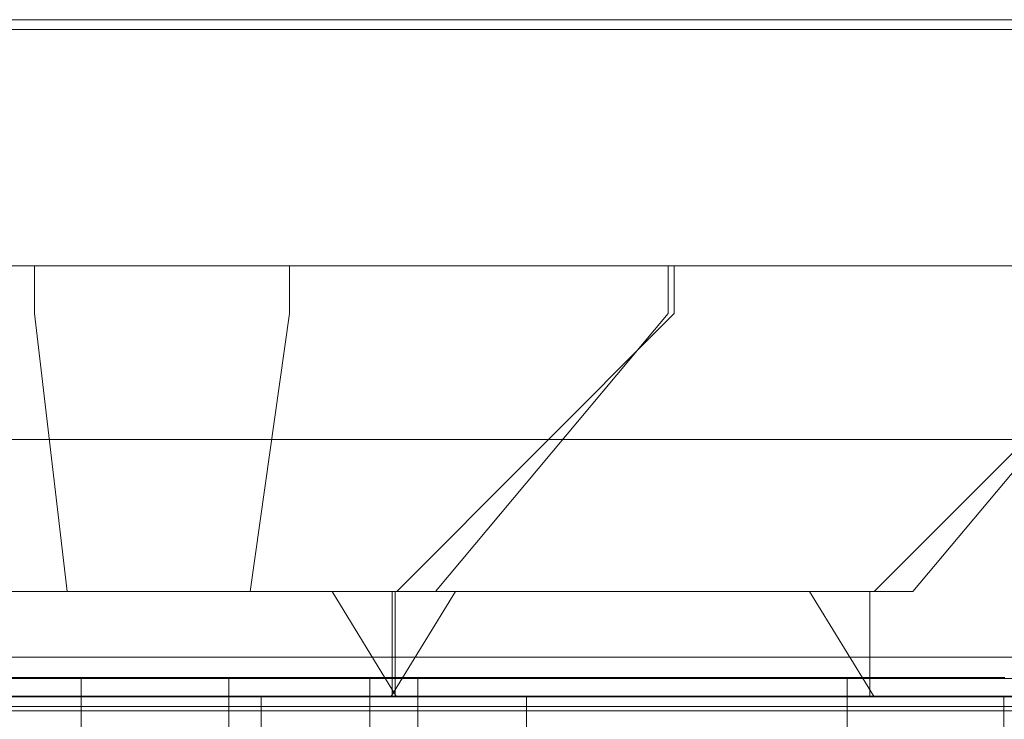
# Model space of a CAD drawing. Extents: x -49 to 951, y -21 to 17.
# Drawn here: x 426 to 436, y 3 to 10 of the extents above; entities that cross this region are included whole.
import ezdxf

# ---------------------------------------------------------------- set-up
doc = ezdxf.new("R2010")
doc.units = 0
doc.header["$LTSCALE"] = 500
doc.header["$MEASUREMENT"] = 0
for name, color, linetype in [('CHROM', 7, 'Continuous'), ('DEFAULT_MTL', 7, 'Continuous'), ('SZKLO', 7, 'Continuous')]:
    doc.layers.add(name, color=color, linetype=linetype)

msp = doc.modelspace()

# ---------------------------------------------------------------- linework, layer by layer
at = {"layer": 'CHROM', "lineweight": 0}
for points, invisible_edges in [([(427.357, -4.758, -505.43), (427.357, 3.256, -505.43), (425.109, 3.256, -506.033), (425.108, -4.758, -506.033)], 15), ([(425.108, -4.758, -513.826), (425.109, 3.256, -513.826), (427.357, 3.256, -514.429), (427.357, -4.758, -514.429)], 14), ([(427.357, 3.256, -505.43), (425.336, 3.256, -508.461), (425.109, 3.256, -506.033), (427.357, 3.256, -505.43)], 11), ([(425.109, 3.256, -513.826), (426.586, 3.256, -512.307), (427.357, 3.256, -514.429), (425.109, 3.256, -513.826)], 11), ([(425.109, 3.256, -513.826), (425.336, 3.256, -511.398), (426.586, 3.256, -512.307), (425.109, 3.256, -513.826)], 15), ([(426.585, -4.758, -512.307), (426.586, 3.256, -512.307), (425.336, 3.256, -511.398), (425.336, -4.758, -511.399)], 1), ([(427.357, 3.256, -505.43), (426.586, 3.256, -507.552), (425.336, 3.256, -508.461), (427.357, 3.256, -505.43)], 13), ([(425.336, -4.758, -508.46), (425.336, 3.256, -508.461), (426.586, 3.256, -507.552), (426.585, -4.758, -507.553)], 14), ([(428.13, -4.758, -512.307), (428.129, 3.256, -512.307), (426.586, 3.256, -512.307), (426.585, -4.758, -512.307)], 15), ([(427.357, 3.256, -505.43), (428.129, 3.256, -507.552), (426.586, 3.256, -507.552), (427.357, 3.256, -505.43)], 15), ([(427.357, 3.256, -514.429), (426.586, 3.256, -512.307), (428.129, 3.256, -512.307), (427.357, 3.256, -514.429)], 15), ([(427.357, -4.758, -514.429), (427.357, 3.256, -514.429), (429.605, 3.256, -513.826), (429.606, -4.758, -513.826)], 13), ([(429.605, 3.256, -506.033), (428.129, 3.256, -507.552), (427.357, 3.256, -505.43), (429.605, 3.256, -506.033)], 11), ([(427.357, 3.256, -514.429), (429.379, 3.256, -511.398), (429.605, 3.256, -513.826), (427.357, 3.256, -514.429)], 15), ([(427.357, 3.256, -514.429), (428.129, 3.256, -512.307), (429.379, 3.256, -511.398), (427.357, 3.256, -514.429)], 15), ([(429.606, -4.758, -506.033), (429.605, 3.256, -506.033), (427.357, 3.256, -505.43), (427.357, -4.758, -505.43)], 15), ([(428.46, -4.758, 511.179), (428.46, 3.256, 511.179), (427.857, 3.256, 508.93), (427.857, -4.758, 508.93)], 5), ([(427.857, -4.758, 508.93), (427.857, 3.256, 508.93), (428.46, 3.256, 506.681), (428.46, -4.758, 506.68)], 5), ([(428.46, 3.256, 511.179), (428.46, 3.256, 506.681), (427.857, 3.256, 508.93), (428.46, 3.256, 511.179)], 15), ([(429.378, -4.758, -511.399), (429.379, 3.256, -511.398), (428.129, 3.256, -512.307), (428.13, -4.758, -512.307)], 5), ([(429.605, 3.256, -506.033), (429.379, 3.256, -508.461), (428.129, 3.256, -507.552), (429.605, 3.256, -506.033)], 13), ([(428.13, -4.758, -507.553), (428.129, 3.256, -507.552), (429.379, 3.256, -508.461), (429.378, -4.758, -508.46)], 15), ([(428.46, -4.758, 506.68), (428.46, 3.256, 506.681), (430.107, 3.256, 505.033), (430.106, -4.758, 505.033)], 13), ([(430.106, -4.758, 512.826), (430.107, 3.256, 512.826), (428.46, 3.256, 511.179), (428.46, -4.758, 511.179)], 13), ([(430.107, 3.256, 512.826), (428.46, 3.256, 506.681), (428.46, 3.256, 511.179), (430.107, 3.256, 512.826)], 15), ([(430.107, 3.256, 512.826), (429.856, 3.256, 508.93), (428.46, 3.256, 506.681), (430.107, 3.256, 512.826)], 15), ([(428.46, 3.256, 506.681), (429.856, 3.256, 508.93), (430.107, 3.256, 505.033), (428.46, 3.256, 506.681)], 15), ([(429.379, 3.256, -508.461), (429.856, 3.256, -509.93), (429.856, -4.758, -509.93), (429.378, -4.758, -508.46)], 15), ([(429.856, -4.758, -509.93), (429.856, 3.256, -509.93), (429.379, 3.256, -511.398), (429.378, -4.758, -511.399)], 15), ([(429.856, 3.256, -509.93), (429.379, 3.256, -508.461), (429.605, 3.256, -506.033), (429.856, 3.256, -509.93)], 15), ([(429.605, 3.256, -513.826), (429.379, 3.256, -511.398), (429.856, 3.256, -509.93), (429.605, 3.256, -513.826)], 15), ([(429.606, -4.758, -513.826), (429.605, 3.256, -513.826), (431.253, 3.256, -512.179), (431.252, -4.758, -512.179)], 4), ([(429.605, 3.256, -506.033), (429.606, -4.758, -506.033), (431.252, -4.758, -507.68), (431.253, 3.256, -507.681)], 6), ([(431.253, 3.256, -507.681), (429.856, 3.256, -509.93), (429.605, 3.256, -506.033), (431.253, 3.256, -507.681)], 15), ([(431.253, 3.256, -507.681), (431.253, 3.256, -512.179), (429.605, 3.256, -513.826), (431.253, 3.256, -507.681)], 15), ([(429.605, 3.256, -513.826), (429.856, 3.256, -509.93), (431.253, 3.256, -507.681), (429.605, 3.256, -513.826)], 15), ([(430.334, -4.758, 507.46), (430.333, 3.256, 507.461), (429.856, 3.256, 508.93), (429.856, -4.758, 508.93)], 15), ([(430.107, 3.256, 512.826), (430.333, 3.256, 510.399), (429.856, 3.256, 508.93), (430.107, 3.256, 512.826)], 13), ([(430.107, 3.256, 505.033), (429.856, 3.256, 508.93), (430.333, 3.256, 507.461), (430.107, 3.256, 505.033)], 15), ([(429.856, -4.758, 508.93), (429.856, 3.256, 508.93), (430.333, 3.256, 510.399), (430.334, -4.758, 510.399)], 15), ([(432.355, -4.758, 513.429), (432.355, 3.256, 513.429), (430.107, 3.256, 512.826), (430.106, -4.758, 512.826)], 1), ([(430.106, -4.758, 505.033), (430.107, 3.256, 505.033), (432.355, 3.256, 504.43), (432.355, -4.758, 504.43)], 4), ([(432.355, 3.256, 513.429), (430.333, 3.256, 510.399), (430.107, 3.256, 512.826), (432.355, 3.256, 513.429)], 15), ([(430.107, 3.256, 505.033), (431.583, 3.256, 506.552), (432.355, 3.256, 504.43), (430.107, 3.256, 505.033)], 15), ([(430.107, 3.256, 505.033), (430.333, 3.256, 507.461), (431.583, 3.256, 506.552), (430.107, 3.256, 505.033)], 15), ([(431.582, -4.758, 506.553), (431.583, 3.256, 506.552), (430.333, 3.256, 507.461), (430.334, -4.758, 507.46)], 5), ([(430.334, -4.758, 510.399), (430.333, 3.256, 510.399), (431.583, 3.256, 511.307), (431.582, -4.758, 511.307)], 5), ([(432.355, 3.256, 513.429), (431.583, 3.256, 511.307), (430.333, 3.256, 510.399), (432.355, 3.256, 513.429)], 15), ([(431.855, -4.758, -509.93), (431.855, 3.256, -509.93), (431.253, 3.256, -507.681), (431.252, -4.758, -507.68)], 15), ([(431.253, 3.256, -512.179), (431.855, 3.256, -509.93), (431.855, -4.758, -509.93), (431.252, -4.758, -512.179)], 15), ([(431.855, 3.256, -509.93), (431.253, 3.256, -512.179), (431.253, 3.256, -507.681), (431.855, 3.256, -509.93)], 13), ([(431.582, -4.758, 511.307), (431.583, 3.256, 511.307), (433.126, 3.256, 511.307), (433.128, -4.758, 511.307)], 15), ([(433.128, -4.758, 506.553), (433.126, 3.256, 506.552), (431.583, 3.256, 506.552), (431.582, -4.758, 506.553)], 15), ([(432.355, 3.256, 513.429), (433.126, 3.256, 511.307), (431.583, 3.256, 511.307), (432.355, 3.256, 513.429)], 15), ([(432.355, 3.256, 504.43), (431.583, 3.256, 506.552), (433.126, 3.256, 506.552), (432.355, 3.256, 504.43)], 15), ([(434.604, -4.758, 512.826), (434.603, 3.256, 512.826), (432.355, 3.256, 513.429), (432.355, -4.758, 513.429)], 4), ([(432.355, -4.758, 504.43), (432.355, 3.256, 504.43), (434.603, 3.256, 505.033), (434.604, -4.758, 505.033)], 9), ([(434.603, 3.256, 512.826), (433.126, 3.256, 511.307), (432.355, 3.256, 513.429), (434.603, 3.256, 512.826)], 15), ([(432.355, 3.256, 504.43), (434.376, 3.256, 507.461), (434.603, 3.256, 505.033), (432.355, 3.256, 504.43)], 15), ([(432.355, 3.256, 504.43), (433.126, 3.256, 506.552), (434.376, 3.256, 507.461), (432.355, 3.256, 504.43)], 15), ([(434.376, -4.758, 507.46), (434.376, 3.256, 507.461), (433.126, 3.256, 506.552), (433.128, -4.758, 506.553)], 5), ([(433.128, -4.758, 511.307), (433.126, 3.256, 511.307), (434.376, 3.256, 510.399), (434.376, -4.758, 510.399)], 5), ([(434.603, 3.256, 512.826), (434.376, 3.256, 510.399), (433.126, 3.256, 511.307), (434.603, 3.256, 512.826)], 15), ([(434.854, -4.758, 508.93), (434.854, 3.256, 508.93), (434.376, 3.256, 507.461), (434.376, -4.758, 507.46)], 5), ([(434.854, 3.256, 508.93), (434.376, 3.256, 510.399), (434.603, 3.256, 512.826), (434.854, 3.256, 508.93)], 14), ([(434.603, 3.256, 505.033), (434.376, 3.256, 507.461), (434.854, 3.256, 508.93), (434.603, 3.256, 505.033)], 15), ([(434.376, 3.256, 510.399), (434.854, 3.256, 508.93), (434.854, -4.758, 508.93), (434.376, -4.758, 510.399)], 15), ([(436.25, 3.256, 511.179), (434.854, 3.256, 508.93), (434.603, 3.256, 512.826), (436.25, 3.256, 511.179)], 11), ([(436.25, 3.256, 511.179), (436.25, 3.256, 506.681), (434.603, 3.256, 505.033), (436.25, 3.256, 511.179)], 13), ([(434.603, 3.256, 505.033), (434.854, 3.256, 508.93), (436.25, 3.256, 511.179), (434.603, 3.256, 505.033)], 15), ([(436.25, -4.758, 511.179), (436.25, 3.256, 511.179), (434.603, 3.256, 512.826), (434.604, -4.758, 512.826)], 15), ([(434.604, -4.758, 505.033), (434.603, 3.256, 505.033), (436.25, 3.256, 506.681), (436.25, -4.758, 506.68)], 15)]:
    msp.add_3dface(points, dxfattribs=dict(at, invisible_edges=invisible_edges))
msp.add_3dface([(426.585, -4.758, -507.553), (426.586, 3.256, -507.552), (428.129, 3.256, -507.552), (428.13, -4.758, -507.553)], dxfattribs=at)
at = {"layer": 'DEFAULT_MTL', "lineweight": 0}
for points, invisible_edges in [([(489.327, 10.137, -714.3), (12.56, 10.137, -714.3), (12.56, 10.035, -714.124), (489.327, 10.035, -714.124)], 8), ([(489.327, 9.964, -714.407), (12.56, 9.964, -714.407), (12.56, 10.137, -714.3), (489.327, 10.137, -714.3)], 15), ([(489.327, 10.035, -714.124), (12.56, 10.035, -714.124), (12.56, 7.679, -713.501), (489.327, 7.679, -713.501)], 15), ([(489.327, 7.65, -713.865), (12.56, 7.65, -713.865), (12.56, 9.964, -714.407), (489.327, 9.964, -714.407)], 15), ([(489.327, 7.679, -713.501), (12.56, 7.679, -713.501), (12.56, 5.747, -712.022), (489.327, 5.747, -712.022)], 13), ([(489.327, 5.657, -712.571), (12.56, 5.657, -712.571), (12.56, 7.65, -713.865), (489.327, 7.65, -713.865)], 15), ([(470.31, 3.055, -491.832), (418.362, 7.563, -491.832), (418.362, 3.055, -491.832), (470.31, 3.055, -491.832)], 15), ([(466.312, 7.563, -491.832), (418.362, 7.563, -491.832), (470.31, 3.055, -491.832), (466.312, 7.563, -491.832)], 14), ([(418.362, 7.563, -528.027), (466.764, 7.563, -528.027), (418.362, 3.055, -528.027), (418.362, 7.563, -528.027)], 14), ([(466.764, 7.563, -528.027), (470.762, 3.556, -528.027), (418.362, 3.055, -528.027), (466.764, 7.563, -528.027)], 15), ([(423.56, 7.563, -505.286), (418.362, 7.563, -491.832), (425.949, 7.563, -504.098), (423.56, 7.563, -505.286)], 15), ([(425.949, 7.563, -504.098), (418.362, 7.563, -491.832), (466.312, 7.563, -491.832), (425.949, 7.563, -504.098)], 15), ([(431.154, 7.563, -514.573), (418.362, 7.563, -528.027), (428.765, 7.563, -515.761), (431.154, 7.563, -514.573)], 15), ([(451.346, 7.563, -510.005), (418.362, 7.563, -528.027), (431.154, 7.563, -514.573), (451.346, 7.563, -510.005)], 15), ([(428.765, 7.563, -515.761), (418.362, 7.563, -528.027), (426.095, 7.563, -515.794), (428.765, 7.563, -515.761)], 15), ([(426.095, 7.563, -515.794), (418.362, 7.563, -528.027), (423.677, 7.563, -514.667), (426.095, 7.563, -515.794)], 15), ([(451.972, 7.563, -512.6), (418.362, 7.563, -528.027), (451.346, 7.563, -510.005), (451.972, 7.563, -512.6)], 15), ([(458.75, 7.563, -515.761), (418.362, 7.563, -528.027), (456.081, 7.563, -515.794), (458.75, 7.563, -515.761)], 15), ([(458.75, 7.563, -515.761), (466.764, 7.563, -528.027), (418.362, 7.563, -528.027), (458.75, 7.563, -515.761)], 15), ([(456.081, 7.563, -515.794), (418.362, 7.563, -528.027), (453.663, 7.563, -514.667), (456.081, 7.563, -515.794)], 15), ([(453.663, 7.563, -514.667), (418.362, 7.563, -528.027), (451.972, 7.563, -512.6), (453.663, 7.563, -514.667)], 15), ([(475.308, 3.055, 527.027), (423.359, 7.563, 527.027), (423.359, 3.055, 527.027), (475.308, 3.055, 527.027)], 15), ([(471.31, 7.563, 527.027), (423.359, 7.563, 527.027), (475.308, 3.055, 527.027), (471.31, 7.563, 527.027)], 14), ([(423.359, 7.563, 490.832), (471.761, 7.563, 490.832), (423.359, 3.055, 490.832), (423.359, 7.563, 490.832)], 14), ([(471.761, 7.563, 490.832), (475.759, 3.556, 490.832), (423.359, 3.055, 490.832), (471.761, 7.563, 490.832)], 14), ([(426.358, 7.563, 508.855), (423.359, 7.563, 527.027), (426.92, 7.563, 511.465), (426.358, 7.563, 508.855)], 15), ([(426.985, 7.563, 506.26), (423.359, 7.563, 490.832), (426.358, 7.563, 508.855), (426.985, 7.563, 506.26)], 15), ([(423.359, 7.563, 490.832), (423.359, 7.563, 527.027), (426.358, 7.563, 508.855), (423.359, 7.563, 490.832)], 15), ([(426.92, 7.563, 511.465), (423.359, 7.563, 527.027), (428.558, 7.563, 513.573), (426.92, 7.563, 511.465)], 15), ([(428.558, 7.563, 513.573), (423.359, 7.563, 527.027), (430.947, 7.563, 514.761), (428.558, 7.563, 513.573)], 15), ([(430.947, 7.563, 514.761), (423.359, 7.563, 527.027), (471.31, 7.563, 527.027), (430.947, 7.563, 514.761)], 15), ([(436.152, 7.563, 504.286), (423.359, 7.563, 490.832), (433.763, 7.563, 503.098), (436.152, 7.563, 504.286)], 15), ([(456.344, 7.563, 508.855), (423.359, 7.563, 490.832), (436.152, 7.563, 504.286), (456.344, 7.563, 508.855)], 15), ([(433.763, 7.563, 503.098), (423.359, 7.563, 490.832), (431.093, 7.563, 503.065), (433.763, 7.563, 503.098)], 11), ([(431.093, 7.563, 503.065), (423.359, 7.563, 490.832), (428.675, 7.563, 504.193), (431.093, 7.563, 503.065)], 15), ([(428.675, 7.563, 504.193), (423.359, 7.563, 490.832), (426.985, 7.563, 506.26), (428.675, 7.563, 504.193)], 15), ([(456.97, 7.563, 506.26), (423.359, 7.563, 490.832), (456.344, 7.563, 508.855), (456.97, 7.563, 506.26)], 11), ([(463.748, 7.563, 503.098), (423.359, 7.563, 490.832), (461.078, 7.563, 503.065), (463.748, 7.563, 503.098)], 15), ([(463.748, 7.563, 503.098), (471.761, 7.563, 490.832), (423.359, 7.563, 490.832), (463.748, 7.563, 503.098)], 15), ([(461.078, 7.563, 503.065), (423.359, 7.563, 490.832), (458.66, 7.563, 504.193), (461.078, 7.563, 503.065)], 15), ([(458.66, 7.563, 504.193), (423.359, 7.563, 490.832), (456.97, 7.563, 506.26), (458.66, 7.563, 504.193)], 15), ([(425.95, 7.063, -504.098), (423.56, 7.063, -505.286), (423.56, 7.563, -505.286), (425.949, 7.563, -504.098)], 15), ([(423.677, 7.063, -514.666), (426.096, 7.063, -515.795), (426.095, 7.563, -515.794), (423.677, 7.563, -514.667)], 13), ([(428.619, 7.063, -504.065), (425.95, 7.063, -504.098), (425.949, 7.563, -504.098), (428.619, 7.563, -504.065)], 11), ([(425.949, 7.563, -504.098), (466.312, 7.563, -491.832), (428.619, 7.563, -504.065), (425.949, 7.563, -504.098)], 15), ([(426.096, 7.063, -515.795), (428.765, 7.063, -515.761), (428.765, 7.563, -515.761), (426.095, 7.563, -515.794)], 9), ([(426.358, 7.563, 508.855), (426.358, 7.062, 508.855), (426.984, 7.062, 506.26), (426.985, 7.563, 506.26)], 15), ([(426.92, 7.062, 511.465), (426.358, 7.062, 508.855), (426.358, 7.563, 508.855), (426.92, 7.563, 511.465)], 15), ([(426.92, 7.062, 511.465), (426.92, 7.563, 511.465), (428.558, 7.563, 513.573), (428.558, 7.062, 513.573)], 13), ([(426.984, 7.062, 506.26), (428.674, 7.062, 504.193), (428.675, 7.563, 504.193), (426.985, 7.563, 506.26)], 11), ([(430.947, 7.062, 514.761), (428.558, 7.062, 513.573), (428.558, 7.563, 513.573), (430.947, 7.563, 514.761)], 15), ([(431.038, 7.063, -505.193), (428.619, 7.063, -504.065), (428.619, 7.563, -504.065), (431.037, 7.563, -505.193)], 15), ([(428.619, 7.563, -504.065), (466.312, 7.563, -491.832), (431.037, 7.563, -505.193), (428.619, 7.563, -504.065)], 15), ([(428.674, 7.062, 504.193), (431.093, 7.062, 503.065), (431.093, 7.563, 503.065), (428.675, 7.563, 504.193)], 15), ([(428.765, 7.063, -515.761), (431.155, 7.063, -514.573), (431.154, 7.563, -514.573), (428.765, 7.563, -515.761)], 15), ([(430.947, 7.563, 514.761), (471.31, 7.563, 527.027), (433.617, 7.563, 514.795), (430.947, 7.563, 514.761)], 11), ([(433.616, 7.062, 514.795), (430.947, 7.062, 514.761), (430.947, 7.563, 514.761), (433.617, 7.563, 514.795)], 15), ([(432.728, 7.063, -507.259), (431.038, 7.063, -505.193), (431.037, 7.563, -505.193), (432.728, 7.563, -507.26)], 3), ([(431.037, 7.563, -505.193), (466.312, 7.563, -491.832), (432.728, 7.563, -507.26), (431.037, 7.563, -505.193)], 15), ([(431.093, 7.062, 503.065), (433.762, 7.062, 503.098), (433.763, 7.563, 503.098), (431.093, 7.563, 503.065)], 15), ([(432.792, 7.563, -512.465), (451.346, 7.563, -510.005), (431.154, 7.563, -514.573), (432.792, 7.563, -512.465)], 11), ([(431.155, 7.063, -514.573), (432.792, 7.063, -512.465), (432.792, 7.563, -512.465), (431.154, 7.563, -514.573)], 15), ([(433.354, 7.063, -509.855), (432.728, 7.063, -507.259), (432.728, 7.563, -507.26), (433.354, 7.563, -509.855)], 11), ([(432.728, 7.563, -507.26), (466.312, 7.563, -491.832), (433.354, 7.563, -509.855), (432.728, 7.563, -507.26)], 15), ([(432.792, 7.063, -512.465), (433.354, 7.063, -509.855), (433.354, 7.563, -509.855), (432.792, 7.563, -512.465)], 3), ([(451.907, 7.563, -507.395), (451.346, 7.563, -510.005), (432.792, 7.563, -512.465), (433.354, 7.563, -509.855)], 14), ([(433.354, 7.563, -509.855), (453.546, 7.563, -505.286), (451.907, 7.563, -507.395), (433.354, 7.563, -509.855)], 15), ([(433.354, 7.563, -509.855), (466.312, 7.563, -491.832), (453.546, 7.563, -505.286), (433.354, 7.563, -509.855)], 15), ([(436.035, 7.062, 513.666), (433.616, 7.062, 514.795), (433.617, 7.563, 514.795), (436.035, 7.563, 513.667)], 11), ([(433.617, 7.563, 514.795), (471.31, 7.563, 527.027), (436.035, 7.563, 513.667), (433.617, 7.563, 514.795)], 15), ([(436.152, 7.062, 504.286), (436.152, 7.563, 504.286), (433.763, 7.563, 503.098), (433.762, 7.062, 503.098)], 15), ([(436.035, 7.563, 513.667), (471.31, 7.563, 527.027), (437.725, 7.563, 511.6), (436.035, 7.563, 513.667)], 11), ([(436.035, 7.062, 513.666), (436.035, 7.563, 513.667), (437.725, 7.563, 511.6), (437.725, 7.062, 511.6)], 15), ([(436.152, 7.062, 504.286), (437.79, 7.062, 506.394), (437.79, 7.563, 506.395), (436.152, 7.563, 504.286)], 9), ([(437.79, 7.563, 506.395), (456.344, 7.563, 508.855), (436.152, 7.563, 504.286), (437.79, 7.563, 506.395)], 15), ([(425.95, 7.063, -504.098), (426.363, 4.157, -506.994), (425.505, 4.157, -507.445), (423.56, 7.063, -505.286)], 13), ([(426.437, 4.157, -512.889), (426.096, 7.063, -515.795), (423.677, 7.063, -514.666), (425.567, 4.157, -512.46)], 15), ([(427.319, 4.157, -506.83), (426.363, 4.157, -506.994), (425.95, 7.063, -504.098), (428.619, 7.063, -504.065)], 15), ([(427.396, 4.157, -513.029), (426.096, 7.063, -515.795), (426.437, 4.157, -512.889), (427.396, 4.157, -513.029)], 13), ([(426.096, 7.063, -515.795), (427.396, 4.157, -513.029), (428.352, 4.157, -512.865), (428.765, 7.063, -515.761)], 11), ([(429.257, 4.157, 508.891), (426.358, 7.062, 508.855), (426.92, 7.062, 511.465), (429.396, 4.157, 509.851)], 7), ([(426.984, 7.062, 506.26), (426.358, 7.062, 508.855), (429.257, 4.157, 508.891), (429.42, 4.157, 507.935)], 15), ([(429.396, 4.157, 509.851), (426.92, 7.062, 511.465), (429.826, 4.157, 510.72), (429.396, 4.157, 509.851)], 15), ([(429.826, 4.157, 510.72), (426.92, 7.062, 511.465), (428.558, 7.062, 513.573), (430.502, 4.157, 511.415)], 15), ([(429.871, 4.157, 507.077), (426.984, 7.062, 506.26), (429.42, 4.157, 507.935), (429.871, 4.157, 507.077)], 15), ([(426.984, 7.062, 506.26), (429.871, 4.157, 507.077), (430.565, 4.157, 506.4), (428.674, 7.062, 504.193)], 15), ([(427.319, 4.157, -506.83), (428.619, 7.063, -504.065), (428.278, 4.157, -506.97), (427.319, 4.157, -506.83)], 15), ([(428.278, 4.157, -506.97), (428.619, 7.063, -504.065), (431.038, 7.063, -505.193), (429.147, 4.157, -507.4)], 15), ([(429.21, 4.157, -512.414), (431.155, 7.063, -514.573), (428.765, 7.063, -515.761), (428.352, 4.157, -512.865)], 15), ([(430.502, 4.157, 511.415), (428.558, 7.062, 513.573), (430.947, 7.062, 514.761), (431.361, 4.157, 511.865)], 7), ([(431.434, 4.157, 505.97), (431.093, 7.062, 503.065), (428.674, 7.062, 504.193), (430.565, 4.157, 506.4)], 15), ([(432.728, 7.063, -507.259), (429.841, 4.157, -508.077), (429.147, 4.157, -507.4), (431.038, 7.063, -505.193)], 13), ([(429.887, 4.157, -511.72), (432.792, 7.063, -512.465), (431.155, 7.063, -514.573), (429.21, 4.157, -512.414)], 6), ([(429.841, 4.157, -508.077), (432.728, 7.063, -507.259), (430.292, 4.157, -508.935), (429.841, 4.157, -508.077)], 15), ([(430.316, 4.157, -510.85), (432.792, 7.063, -512.465), (429.887, 4.157, -511.72), (430.316, 4.157, -510.85)], 15), ([(430.292, 4.157, -508.935), (432.728, 7.063, -507.259), (433.354, 7.063, -509.855), (430.456, 4.157, -509.891)], 14), ([(430.456, 4.157, -509.891), (433.354, 7.063, -509.855), (432.792, 7.063, -512.465), (430.316, 4.157, -510.85)], 15), ([(433.616, 7.062, 514.795), (432.316, 4.157, 512.029), (431.361, 4.157, 511.865), (430.947, 7.062, 514.761)], 13), ([(431.093, 7.062, 503.065), (432.393, 4.157, 505.83), (433.349, 4.157, 505.994), (433.762, 7.062, 503.098)], 13), ([(432.393, 4.157, 505.83), (431.093, 7.062, 503.065), (431.434, 4.157, 505.97), (432.393, 4.157, 505.83)], 15), ([(432.316, 4.157, 512.029), (433.616, 7.062, 514.795), (433.276, 4.157, 511.889), (432.316, 4.157, 512.029)], 15), ([(433.276, 4.157, 511.889), (433.616, 7.062, 514.795), (436.035, 7.062, 513.666), (434.145, 4.157, 511.46)], 7), ([(434.207, 4.157, 506.445), (436.152, 7.062, 504.286), (433.762, 7.062, 503.098), (433.349, 4.157, 505.994)], 7), ([(437.725, 7.062, 511.6), (434.839, 4.157, 510.783), (434.145, 4.157, 511.46), (436.035, 7.062, 513.666)], 15), ([(434.884, 4.157, 507.139), (437.79, 7.062, 506.394), (436.152, 7.062, 504.286), (434.207, 4.157, 506.445)], 6), ([(434.839, 4.157, 510.783), (437.725, 7.062, 511.6), (435.29, 4.157, 509.924), (434.839, 4.157, 510.783)], 15), ([(435.313, 4.157, 508.009), (437.79, 7.062, 506.394), (434.884, 4.157, 507.139), (435.313, 4.157, 508.009)], 15), ([(435.29, 4.157, 509.924), (437.725, 7.062, 511.6), (438.351, 7.062, 509.005), (435.453, 4.157, 508.968)], 14), ([(435.453, 4.157, 508.968), (438.351, 7.062, 509.005), (437.79, 7.062, 506.394), (435.313, 4.157, 508.009)], 15), ([(12.56, 5.747, -712.022), (12.56, 4.526, -709.902), (489.327, 5.747, -712.022), (12.56, 5.747, -712.022)], 10), ([(12.56, 4.526, -709.902), (18.557, 4.534, -709.914), (489.327, 5.747, -712.022), (12.56, 4.526, -709.902)], 14), ([(18.557, 4.534, -709.914), (483.33, 4.534, -709.914), (489.327, 5.747, -712.022), (18.557, 4.534, -709.914)], 15), ([(12.56, 5.657, -712.571), (489.327, 5.657, -712.571), (489.327, 4.222, -710.68), (12.56, 4.222, -710.68)], 7), ([(483.33, 4.534, -709.914), (18.557, 4.534, -709.914), (18.557, 3.469, -700.212), (483.33, 3.469, -700.212)], 11), ([(489.327, 4.019, -710.779), (12.56, 4.019, -710.779), (12.56, 4.222, -710.68), (489.327, 4.222, -710.68)], 15), ([(424.828, 3.055, -508.139), (426.363, 4.157, -506.994), (426.362, 3.055, -506.994), (424.828, 3.055, -508.139)], 15), ([(424.828, 3.055, -508.139), (425.505, 4.157, -507.445), (426.363, 4.157, -506.994), (424.828, 3.055, -508.139)], 14), ([(426.436, 3.055, -512.889), (424.873, 4.157, -511.783), (424.874, 3.055, -511.783), (426.436, 3.055, -512.889)], 13), ([(426.436, 3.055, -512.889), (425.567, 4.157, -512.46), (424.873, 4.157, -511.783), (426.436, 3.055, -512.889)], 15), ([(426.436, 3.055, -512.889), (426.437, 4.157, -512.889), (425.567, 4.157, -512.46), (426.436, 3.055, -512.889)], 13), ([(426.362, 3.055, -506.994), (427.319, 4.157, -506.83), (428.279, 3.055, -506.97), (426.362, 3.055, -506.994)], 15), ([(426.362, 3.055, -506.994), (426.363, 4.157, -506.994), (427.319, 4.157, -506.83), (426.362, 3.055, -506.994)], 13), ([(428.352, 3.055, -512.865), (427.396, 4.157, -513.029), (426.436, 3.055, -512.889), (428.352, 3.055, -512.865)], 15), ([(426.436, 3.055, -512.889), (427.396, 4.157, -513.029), (426.437, 4.157, -512.889), (426.436, 3.055, -512.889)], 15), ([(428.279, 3.055, -506.97), (427.319, 4.157, -506.83), (428.278, 4.157, -506.97), (428.279, 3.055, -506.97)], 13), ([(428.352, 3.055, -512.865), (428.352, 4.157, -512.865), (427.396, 4.157, -513.029), (428.352, 3.055, -512.865)], 15), ([(428.279, 3.055, -506.97), (428.278, 4.157, -506.97), (429.147, 4.157, -507.4), (428.279, 3.055, -506.97)], 13), ([(428.279, 3.055, -506.97), (429.841, 4.157, -508.077), (429.841, 3.055, -508.076), (428.279, 3.055, -506.97)], 13), ([(428.279, 3.055, -506.97), (429.147, 4.157, -507.4), (429.841, 4.157, -508.077), (428.279, 3.055, -506.97)], 15), ([(429.886, 3.055, -511.72), (428.352, 4.157, -512.865), (428.352, 3.055, -512.865), (429.886, 3.055, -511.72)], 15), ([(429.886, 3.055, -511.72), (429.21, 4.157, -512.414), (428.352, 4.157, -512.865), (429.886, 3.055, -511.72)], 12), ([(429.886, 3.055, -511.72), (429.887, 4.157, -511.72), (429.21, 4.157, -512.414), (429.886, 3.055, -511.72)], 15), ([(429.871, 3.055, 507.077), (429.257, 4.157, 508.891), (429.257, 3.055, 508.891), (429.871, 3.055, 507.077)], 15), ([(429.257, 3.055, 508.891), (429.826, 4.157, 510.72), (429.826, 3.055, 510.72), (429.257, 3.055, 508.891)], 15), ([(429.257, 4.157, 508.891), (429.396, 4.157, 509.851), (429.257, 3.055, 508.891), (429.257, 4.157, 508.891)], 15), ([(429.257, 3.055, 508.891), (429.396, 4.157, 509.851), (429.826, 4.157, 510.72), (429.257, 3.055, 508.891)], 13), ([(429.871, 3.055, 507.077), (429.42, 4.157, 507.935), (429.257, 4.157, 508.891), (429.871, 3.055, 507.077)], 13), ([(429.871, 3.055, 507.077), (429.871, 4.157, 507.077), (429.42, 4.157, 507.935), (429.871, 3.055, 507.077)], 13), ([(429.826, 3.055, 510.72), (431.361, 4.157, 511.865), (431.36, 3.055, 511.865), (429.826, 3.055, 510.72)], 15), ([(429.826, 3.055, 510.72), (430.502, 4.157, 511.415), (431.361, 4.157, 511.865), (429.826, 3.055, 510.72)], 14), ([(429.826, 3.055, 510.72), (429.826, 4.157, 510.72), (430.502, 4.157, 511.415), (429.826, 3.055, 510.72)], 13), ([(429.841, 3.055, -508.076), (430.456, 4.157, -509.891), (430.456, 3.055, -509.891), (429.841, 3.055, -508.076)], 15), ([(429.841, 3.055, -508.076), (430.292, 4.157, -508.935), (430.456, 4.157, -509.891), (429.841, 3.055, -508.076)], 15), ([(429.841, 3.055, -508.076), (429.841, 4.157, -508.077), (430.292, 4.157, -508.935), (429.841, 3.055, -508.076)], 13), ([(431.434, 3.055, 505.971), (429.871, 4.157, 507.077), (429.871, 3.055, 507.077), (431.434, 3.055, 505.971)], 13), ([(431.434, 3.055, 505.971), (430.565, 4.157, 506.4), (429.871, 4.157, 507.077), (431.434, 3.055, 505.971)], 13), ([(430.456, 3.055, -509.891), (429.887, 4.157, -511.72), (429.886, 3.055, -511.72), (430.456, 3.055, -509.891)], 15), ([(430.456, 3.055, -509.891), (430.316, 4.157, -510.85), (429.887, 4.157, -511.72), (430.456, 3.055, -509.891)], 15), ([(430.456, 4.157, -509.891), (430.316, 4.157, -510.85), (430.456, 3.055, -509.891), (430.456, 4.157, -509.891)], 15), ([(431.434, 3.055, 505.971), (431.434, 4.157, 505.97), (430.565, 4.157, 506.4), (431.434, 3.055, 505.971)], 13), ([(431.36, 3.055, 511.865), (432.316, 4.157, 512.029), (433.276, 3.055, 511.889), (431.36, 3.055, 511.865)], 15), ([(431.36, 3.055, 511.865), (431.361, 4.157, 511.865), (432.316, 4.157, 512.029), (431.36, 3.055, 511.865)], 15), ([(433.35, 3.055, 505.994), (432.393, 4.157, 505.83), (431.434, 3.055, 505.971), (433.35, 3.055, 505.994)], 15), ([(431.434, 3.055, 505.971), (432.393, 4.157, 505.83), (431.434, 4.157, 505.97), (431.434, 3.055, 505.971)], 13), ([(433.276, 3.055, 511.889), (432.316, 4.157, 512.029), (433.276, 4.157, 511.889), (433.276, 3.055, 511.889)], 13), ([(433.35, 3.055, 505.994), (433.349, 4.157, 505.994), (432.393, 4.157, 505.83), (433.35, 3.055, 505.994)], 15), ([(433.276, 3.055, 511.889), (434.839, 4.157, 510.783), (434.838, 3.055, 510.783), (433.276, 3.055, 511.889)], 13), ([(433.276, 3.055, 511.889), (434.145, 4.157, 511.46), (434.839, 4.157, 510.783), (433.276, 3.055, 511.889)], 13), ([(433.276, 3.055, 511.889), (433.276, 4.157, 511.889), (434.145, 4.157, 511.46), (433.276, 3.055, 511.889)], 15), ([(434.884, 3.055, 507.139), (433.349, 4.157, 505.994), (433.35, 3.055, 505.994), (434.884, 3.055, 507.139)], 15), ([(434.884, 3.055, 507.139), (434.207, 4.157, 506.445), (433.349, 4.157, 505.994), (434.884, 3.055, 507.139)], 14), ([(434.884, 3.055, 507.139), (434.884, 4.157, 507.139), (434.207, 4.157, 506.445), (434.884, 3.055, 507.139)], 15), ([(434.838, 3.055, 510.783), (435.453, 4.157, 508.968), (435.453, 3.055, 508.968), (434.838, 3.055, 510.783)], 15), ([(434.838, 3.055, 510.783), (435.29, 4.157, 509.924), (435.453, 4.157, 508.968), (434.838, 3.055, 510.783)], 15), ([(434.838, 3.055, 510.783), (434.839, 4.157, 510.783), (435.29, 4.157, 509.924), (434.838, 3.055, 510.783)], 13), ([(435.453, 3.055, 508.968), (434.884, 4.157, 507.139), (434.884, 3.055, 507.139), (435.453, 3.055, 508.968)], 15), ([(435.453, 3.055, 508.968), (435.313, 4.157, 508.009), (434.884, 4.157, 507.139), (435.453, 3.055, 508.968)], 15), ([(435.453, 4.157, 508.968), (435.313, 4.157, 508.009), (435.453, 3.055, 508.968), (435.453, 4.157, 508.968)], 15), ([(489.327, 3.796, -710.813), (12.56, 3.796, -710.813), (12.56, 4.019, -710.779), (489.327, 4.019, -710.779)], 15), ([(12.56, 3.796, -710.813), (489.327, 3.796, -710.813), (489.327, 0.626, -710.813), (12.56, 0.626, -710.813)], 7), ([(418.362, 3.055, -528.027), (470.762, 3.556, -528.027), (470.762, 3.055, -528.027), (418.362, 3.055, -528.027)], 15), ([(423.359, 3.055, 490.832), (475.759, 3.556, 490.832), (475.759, 3.055, 490.832), (423.359, 3.055, 490.832)], 15), ([(483.33, 3.062, -699.901), (483.33, 3.469, -700.212), (18.557, 3.469, -700.212), (18.557, 3.062, -699.901)], 15), ([(18.557, 3.291, -709.697), (18.557, 3.247, -709.84), (483.33, 3.247, -709.84), (483.33, 3.291, -709.697)], 15), ([(18.557, 2.952, -702.997), (18.557, 3.291, -709.697), (483.33, 3.291, -709.697), (483.33, 2.952, -702.997)], 7), ([(18.557, 3.247, -709.84), (18.557, 3.11, -709.902), (483.33, 3.11, -709.902), (483.33, 3.247, -709.84)], 7), ([(483.33, 3.11, -709.902), (18.557, 3.11, -709.902), (18.557, -3.336, -709.902), (483.33, -3.336, -709.902)], 15), ([(483.33, 3.062, -699.901), (18.557, 3.062, -699.901), (18.557, 2.734, -700.294), (483.33, 2.734, -700.294)], 14), ([(424.874, 3.055, -511.783), (418.362, 3.055, -528.027), (426.436, 3.055, -512.889), (424.874, 3.055, -511.783)], 11), ([(426.436, 3.055, -512.889), (418.362, 3.055, -528.027), (470.762, 3.055, -528.027), (426.436, 3.055, -512.889)], 13), ([(429.841, 3.055, -508.076), (418.362, 3.055, -491.832), (428.279, 3.055, -506.97), (429.841, 3.055, -508.076)], 11), ([(454.244, 3.055, -509.968), (418.362, 3.055, -491.832), (429.841, 3.055, -508.076), (454.244, 3.055, -509.968)], 15), ([(428.279, 3.055, -506.97), (418.362, 3.055, -491.832), (426.362, 3.055, -506.994), (428.279, 3.055, -506.97)], 11), ([(426.362, 3.055, -506.994), (418.362, 3.055, -491.832), (424.828, 3.055, -508.139), (426.362, 3.055, -506.994)], 11), ([(454.814, 3.055, -508.139), (418.362, 3.055, -491.832), (454.244, 3.055, -509.968), (454.814, 3.055, -508.139)], 11), ([(458.264, 3.055, -506.97), (418.362, 3.055, -491.832), (456.348, 3.055, -506.994), (458.264, 3.055, -506.97)], 11), ([(458.264, 3.055, -506.97), (470.31, 3.055, -491.832), (418.362, 3.055, -491.832), (458.264, 3.055, -506.97)], 13), ([(456.348, 3.055, -506.994), (418.362, 3.055, -491.832), (454.814, 3.055, -508.139), (456.348, 3.055, -506.994)], 11), ([(465.539, 1.252, -492.132), (465.539, 3.055, -492.132), (419.161, 3.055, -492.132), (419.161, 1.252, -492.132)], 13), ([(419.161, 1.252, -527.727), (419.161, 3.055, -527.727), (465.539, 3.055, -527.727), (465.539, 1.252, -527.727)], 5), ([(452.033, 3.055, -511.352), (419.161, 3.055, -527.727), (451.845, 3.055, -509.93), (452.033, 3.055, -511.352)], 15), ([(451.845, 3.055, -509.93), (419.161, 3.055, -527.727), (431.244, 3.055, -513.819), (451.845, 3.055, -509.93)], 15), ([(458.766, 3.055, -515.241), (419.161, 3.055, -527.727), (457.343, 3.055, -515.429), (458.766, 3.055, -515.241)], 15), ([(458.766, 3.055, -515.241), (465.539, 3.055, -527.727), (419.161, 3.055, -527.727), (458.766, 3.055, -515.241)], 15), ([(457.343, 3.055, -515.429), (419.161, 3.055, -527.727), (455.919, 3.055, -515.241), (457.343, 3.055, -515.429)], 15), ([(455.919, 3.055, -515.241), (419.161, 3.055, -527.727), (454.594, 3.055, -514.692), (455.919, 3.055, -515.241)], 15), ([(454.594, 3.055, -514.692), (419.161, 3.055, -527.727), (453.456, 3.055, -513.819), (454.594, 3.055, -514.692)], 15), ([(453.456, 3.055, -513.819), (419.161, 3.055, -527.727), (452.582, 3.055, -512.679), (453.456, 3.055, -513.819)], 15), ([(452.582, 3.055, -512.679), (419.161, 3.055, -527.727), (452.033, 3.055, -511.352), (452.582, 3.055, -512.679)], 15), ([(425.934, 3.055, -504.618), (419.161, 3.055, -492.132), (465.539, 3.055, -492.132), (425.934, 3.055, -504.618)], 15), ([(431.244, 3.055, -513.819), (419.161, 3.055, -527.727), (430.106, 3.055, -514.692), (431.244, 3.055, -513.819)], 15), ([(430.106, 3.055, -514.692), (419.161, 3.055, -527.727), (428.781, 3.055, -515.241), (430.106, 3.055, -514.692)], 15), ([(428.781, 3.055, -515.241), (419.161, 3.055, -527.727), (427.357, 3.055, -515.429), (428.781, 3.055, -515.241)], 15), ([(427.357, 3.055, -515.429), (419.161, 3.055, -527.727), (425.934, 3.055, -515.241), (427.357, 3.055, -515.429)], 15), ([(429.257, 3.055, 508.891), (423.359, 3.055, 490.832), (429.871, 3.055, 507.077), (429.257, 3.055, 508.891)], 11), ([(429.826, 3.055, 510.72), (423.359, 3.055, 527.027), (429.257, 3.055, 508.891), (429.826, 3.055, 510.72)], 11), ([(423.359, 3.055, 527.027), (423.359, 3.055, 490.832), (429.257, 3.055, 508.891), (423.359, 3.055, 527.027)], 15), ([(429.871, 3.055, 507.077), (423.359, 3.055, 490.832), (431.434, 3.055, 505.971), (429.871, 3.055, 507.077)], 11), ([(431.434, 3.055, 505.971), (423.359, 3.055, 490.832), (475.759, 3.055, 490.832), (431.434, 3.055, 505.971)], 13), ([(434.838, 3.055, 510.783), (423.359, 3.055, 527.027), (433.276, 3.055, 511.889), (434.838, 3.055, 510.783)], 11), ([(459.242, 3.055, 508.891), (423.359, 3.055, 527.027), (434.838, 3.055, 510.783), (459.242, 3.055, 508.891)], 15), ([(433.276, 3.055, 511.889), (423.359, 3.055, 527.027), (431.36, 3.055, 511.865), (433.276, 3.055, 511.889)], 11), ([(431.36, 3.055, 511.865), (423.359, 3.055, 527.027), (429.826, 3.055, 510.72), (431.36, 3.055, 511.865)], 11), ([(459.811, 3.055, 510.72), (423.359, 3.055, 527.027), (459.242, 3.055, 508.891), (459.811, 3.055, 510.72)], 11), ([(463.261, 3.055, 511.889), (423.359, 3.055, 527.027), (461.345, 3.055, 511.865), (463.261, 3.055, 511.889)], 11), ([(463.261, 3.055, 511.889), (475.308, 3.055, 527.027), (423.359, 3.055, 527.027), (463.261, 3.055, 511.889)], 13), ([(461.345, 3.055, 511.865), (423.359, 3.055, 527.027), (459.811, 3.055, 510.72), (461.345, 3.055, 511.865)], 11), ([(424.159, 1.252, 491.132), (424.159, 3.055, 491.132), (470.536, 3.055, 491.132), (470.536, 1.252, 491.132)], 5), ([(470.536, 1.252, 526.727), (470.536, 3.055, 526.727), (424.159, 3.055, 526.727), (424.159, 1.252, 526.727)], 13), ([(457.03, 3.055, 507.507), (424.159, 3.055, 491.132), (456.843, 3.055, 508.93), (457.03, 3.055, 507.507)], 15), ([(456.843, 3.055, 508.93), (424.159, 3.055, 491.132), (436.241, 3.055, 505.041), (456.843, 3.055, 508.93)], 15), ([(463.764, 3.055, 503.618), (424.159, 3.055, 491.132), (462.34, 3.055, 503.431), (463.764, 3.055, 503.618)], 15), ([(463.764, 3.055, 503.618), (470.536, 3.055, 491.132), (424.159, 3.055, 491.132), (463.764, 3.055, 503.618)], 15), ([(462.34, 3.055, 503.431), (424.159, 3.055, 491.132), (460.917, 3.055, 503.618), (462.34, 3.055, 503.431)], 15), ([(460.917, 3.055, 503.618), (424.159, 3.055, 491.132), (459.591, 3.055, 504.167), (460.917, 3.055, 503.618)], 15), ([(459.591, 3.055, 504.167), (424.159, 3.055, 491.132), (458.454, 3.055, 505.041), (459.591, 3.055, 504.167)], 15), ([(458.454, 3.055, 505.041), (424.159, 3.055, 491.132), (457.58, 3.055, 506.18), (458.454, 3.055, 505.041)], 15), ([(457.58, 3.055, 506.18), (424.159, 3.055, 491.132), (457.03, 3.055, 507.507), (457.58, 3.055, 506.18)], 15), ([(426.857, 3.055, 508.93), (424.159, 3.055, 491.132), (427.045, 3.055, 510.352), (426.857, 3.055, 508.93)], 15), ([(427.045, 3.055, 507.507), (424.159, 3.055, 491.132), (426.857, 3.055, 508.93), (427.045, 3.055, 507.507)], 15), ([(427.045, 3.055, 510.352), (424.159, 3.055, 526.727), (427.594, 3.055, 511.679), (427.045, 3.055, 510.352)], 15), ([(427.045, 3.055, 510.352), (424.159, 3.055, 491.132), (424.159, 3.055, 526.727), (427.045, 3.055, 510.352)], 15), ([(427.594, 3.055, 511.679), (424.159, 3.055, 526.727), (428.468, 3.055, 512.819), (427.594, 3.055, 511.679)], 15), ([(428.468, 3.055, 512.819), (424.159, 3.055, 526.727), (429.606, 3.055, 513.692), (428.468, 3.055, 512.819)], 15), ([(429.606, 3.055, 513.692), (424.159, 3.055, 526.727), (430.931, 3.055, 514.241), (429.606, 3.055, 513.692)], 15), ([(430.931, 3.055, 514.241), (424.159, 3.055, 526.727), (470.536, 3.055, 526.727), (430.931, 3.055, 514.241)], 15), ([(436.241, 3.055, 505.041), (424.159, 3.055, 491.132), (435.103, 3.055, 504.167), (436.241, 3.055, 505.041)], 15), ([(435.103, 3.055, 504.167), (424.159, 3.055, 491.132), (433.778, 3.055, 503.618), (435.103, 3.055, 504.167)], 15), ([(433.778, 3.055, 503.618), (424.159, 3.055, 491.132), (432.355, 3.055, 503.431), (433.778, 3.055, 503.618)], 15), ([(432.355, 3.055, 503.431), (424.159, 3.055, 491.132), (430.931, 3.055, 503.618), (432.355, 3.055, 503.431)], 15), ([(430.931, 3.055, 503.618), (424.159, 3.055, 491.132), (429.606, 3.055, 504.167), (430.931, 3.055, 503.618)], 15), ([(429.606, 3.055, 504.167), (424.159, 3.055, 491.132), (428.468, 3.055, 505.041), (429.606, 3.055, 504.167)], 15), ([(428.468, 3.055, 505.041), (424.159, 3.055, 491.132), (427.594, 3.055, 506.18), (428.468, 3.055, 505.041)], 15), ([(427.594, 3.055, 506.18), (424.159, 3.055, 491.132), (427.045, 3.055, 507.507), (427.594, 3.055, 506.18)], 15), ([(425.934, 1.252, -504.618), (425.934, 3.055, -504.618), (427.357, 3.055, -504.431), (427.357, 1.252, -504.431)], 5), ([(427.357, 1.252, -515.429), (427.357, 3.055, -515.429), (425.934, 3.055, -515.241), (425.934, 1.252, -515.241)], 13), ([(425.934, 3.055, -504.618), (465.539, 3.055, -492.132), (427.357, 3.055, -504.431), (425.934, 3.055, -504.618)], 15), ([(426.436, 3.055, -512.889), (470.762, 3.055, -528.027), (428.352, 3.055, -512.865), (426.436, 3.055, -512.889)], 11), ([(427.045, 3.055, 507.507), (426.857, 3.055, 508.93), (426.857, 1.252, 508.93), (427.045, 1.252, 507.507)], 10), ([(426.857, 1.252, 508.93), (426.857, 3.055, 508.93), (427.045, 3.055, 510.352), (427.045, 1.252, 510.352)], 5), ([(427.594, 1.252, 506.18), (427.594, 3.055, 506.18), (427.045, 3.055, 507.507), (427.045, 1.252, 507.507)], 5), ([(427.045, 1.252, 510.352), (427.045, 3.055, 510.352), (427.594, 3.055, 511.679), (427.594, 1.252, 511.679)], 13), ([(428.781, 1.252, -515.241), (428.781, 3.055, -515.241), (427.357, 3.055, -515.429), (427.357, 1.252, -515.429)], 5), ([(427.357, 1.252, -504.431), (427.357, 3.055, -504.431), (428.781, 3.055, -504.618), (428.781, 1.252, -504.618)], 5), ([(427.357, 3.055, -504.431), (465.539, 3.055, -492.132), (428.781, 3.055, -504.618), (427.357, 3.055, -504.431)], 15), ([(427.594, 1.252, 511.679), (427.594, 3.055, 511.679), (428.468, 3.055, 512.819), (428.468, 1.252, 512.819)], 1), ([(428.468, 1.252, 505.041), (428.468, 3.055, 505.041), (427.594, 3.055, 506.18), (427.594, 1.252, 506.18)], 13), ([(428.352, 3.055, -512.865), (470.762, 3.055, -528.027), (429.886, 3.055, -511.72), (428.352, 3.055, -512.865)], 11), ([(429.606, 1.252, 504.167), (429.606, 3.055, 504.167), (428.468, 3.055, 505.041), (428.468, 1.252, 505.041)], 1), ([(428.468, 1.252, 512.819), (428.468, 3.055, 512.819), (429.606, 3.055, 513.692), (429.606, 1.252, 513.692)], 13), ([(428.781, 1.252, -504.618), (428.781, 3.055, -504.618), (430.106, 3.055, -505.167), (430.106, 1.252, -505.167)], 5), ([(430.106, 1.252, -514.692), (430.106, 3.055, -514.692), (428.781, 3.055, -515.241), (428.781, 1.252, -515.241)], 5), ([(428.781, 3.055, -504.618), (465.539, 3.055, -492.132), (430.106, 3.055, -505.167), (428.781, 3.055, -504.618)], 15), ([(430.931, 1.252, 503.618), (430.931, 3.055, 503.618), (429.606, 3.055, 504.167), (429.606, 1.252, 504.167)], 13), ([(429.606, 1.252, 513.692), (429.606, 3.055, 513.692), (430.931, 3.055, 514.241), (430.931, 1.252, 514.241)], 13), ([(454.859, 3.055, -511.783), (454.244, 3.055, -509.968), (429.841, 3.055, -508.076), (430.456, 3.055, -509.891)], 10), ([(429.886, 3.055, -511.72), (470.762, 3.055, -528.027), (430.456, 3.055, -509.891), (429.886, 3.055, -511.72)], 11), ([(431.244, 1.252, -513.819), (431.244, 3.055, -513.819), (430.106, 3.055, -514.692), (430.106, 1.252, -514.692)], 4), ([(430.106, 1.252, -505.167), (430.106, 3.055, -505.167), (431.244, 3.055, -506.041), (431.244, 1.252, -506.041)], 1), ([(430.106, 3.055, -505.167), (465.539, 3.055, -492.132), (431.244, 3.055, -506.041), (430.106, 3.055, -505.167)], 15), ([(430.456, 3.055, -509.891), (470.762, 3.055, -528.027), (454.859, 3.055, -511.783), (430.456, 3.055, -509.891)], 15), ([(430.931, 1.252, 514.241), (430.931, 3.055, 514.241), (432.355, 3.055, 514.429), (432.355, 1.252, 514.429)], 5), ([(432.355, 1.252, 503.431), (432.355, 3.055, 503.431), (430.931, 3.055, 503.618), (430.931, 1.252, 503.618)], 13), ([(430.931, 3.055, 514.241), (470.536, 3.055, 526.727), (432.355, 3.055, 514.429), (430.931, 3.055, 514.241)], 15), ([(432.118, 1.252, -512.679), (432.118, 3.055, -512.679), (431.244, 3.055, -513.819), (431.244, 1.252, -513.819)], 5), ([(431.244, 1.252, -506.041), (431.244, 3.055, -506.041), (432.118, 3.055, -507.18), (432.118, 1.252, -507.18)], 13), ([(451.845, 3.055, -509.93), (431.244, 3.055, -513.819), (432.118, 3.055, -512.679), (451.845, 3.055, -509.93)], 15), ([(431.244, 3.055, -506.041), (465.539, 3.055, -492.132), (432.118, 3.055, -507.18), (431.244, 3.055, -506.041)], 15), ([(431.434, 3.055, 505.971), (475.759, 3.055, 490.832), (433.35, 3.055, 505.994), (431.434, 3.055, 505.971)], 11), ([(432.667, 1.252, -511.352), (432.667, 3.055, -511.352), (432.118, 3.055, -512.679), (432.118, 1.252, -512.679)], 5), ([(432.118, 1.252, -507.18), (432.118, 3.055, -507.18), (432.667, 3.055, -508.507), (432.667, 1.252, -508.507)], 13), ([(451.845, 3.055, -509.93), (432.118, 3.055, -512.679), (432.667, 3.055, -511.352), (451.845, 3.055, -509.93)], 15), ([(432.118, 3.055, -507.18), (465.539, 3.055, -492.132), (432.667, 3.055, -508.507), (432.118, 3.055, -507.18)], 15), ([(432.355, 1.252, 514.429), (432.355, 3.055, 514.429), (433.778, 3.055, 514.241), (433.778, 1.252, 514.241)], 5), ([(433.778, 1.252, 503.618), (433.778, 3.055, 503.618), (432.355, 3.055, 503.431), (432.355, 1.252, 503.431)], 13), ([(432.355, 3.055, 514.429), (470.536, 3.055, 526.727), (433.778, 3.055, 514.241), (432.355, 3.055, 514.429)], 15), ([(432.667, 1.252, -508.507), (432.667, 3.055, -508.507), (432.855, 3.055, -509.93), (432.855, 1.252, -509.93)], 5), ([(432.667, 3.055, -511.352), (432.855, 3.055, -509.93), (452.033, 3.055, -508.507), (451.845, 3.055, -509.93)], 10), ([(432.855, 1.252, -509.93), (432.855, 3.055, -509.93), (432.667, 3.055, -511.352), (432.667, 1.252, -511.352)], 7), ([(432.667, 3.055, -508.507), (465.539, 3.055, -492.132), (432.855, 3.055, -509.93), (432.667, 3.055, -508.507)], 15), ([(452.033, 3.055, -508.507), (432.855, 3.055, -509.93), (452.582, 3.055, -507.18), (452.033, 3.055, -508.507)], 15), ([(452.582, 3.055, -507.18), (432.855, 3.055, -509.93), (453.456, 3.055, -506.041), (452.582, 3.055, -507.18)], 15), ([(432.855, 3.055, -509.93), (465.539, 3.055, -492.132), (453.456, 3.055, -506.041), (432.855, 3.055, -509.93)], 15), ([(433.35, 3.055, 505.994), (475.759, 3.055, 490.832), (434.884, 3.055, 507.139), (433.35, 3.055, 505.994)], 11), ([(435.103, 1.252, 504.167), (435.103, 3.055, 504.167), (433.778, 3.055, 503.618), (433.778, 1.252, 503.618)], 5), ([(433.778, 1.252, 514.241), (433.778, 3.055, 514.241), (435.103, 3.055, 513.692), (435.103, 1.252, 513.692)], 5), ([(433.778, 3.055, 514.241), (470.536, 3.055, 526.727), (435.103, 3.055, 513.692), (433.778, 3.055, 514.241)], 15), ([(459.857, 3.055, 507.077), (459.242, 3.055, 508.891), (434.838, 3.055, 510.783), (435.453, 3.055, 508.968)], 10), ([(434.884, 3.055, 507.139), (475.759, 3.055, 490.832), (435.453, 3.055, 508.968), (434.884, 3.055, 507.139)], 11), ([(435.103, 1.252, 513.692), (435.103, 3.055, 513.692), (436.241, 3.055, 512.819), (436.241, 1.252, 512.819)], 5), ([(436.241, 1.252, 505.041), (436.241, 3.055, 505.041), (435.103, 3.055, 504.167), (435.103, 1.252, 504.167)], 13), ([(435.103, 3.055, 513.692), (470.536, 3.055, 526.727), (436.241, 3.055, 512.819), (435.103, 3.055, 513.692)], 15), ([(435.453, 3.055, 508.968), (475.759, 3.055, 490.832), (459.857, 3.055, 507.077), (435.453, 3.055, 508.968)], 15), ([(437.115, 1.252, 506.18), (437.115, 3.055, 506.18), (436.241, 3.055, 505.041), (436.241, 1.252, 505.041)], 1), ([(436.241, 1.252, 512.819), (436.241, 3.055, 512.819), (437.115, 3.055, 511.679), (437.115, 1.252, 511.679)], 4), ([(456.843, 3.055, 508.93), (436.241, 3.055, 505.041), (437.115, 3.055, 506.18), (456.843, 3.055, 508.93)], 15), ([(436.241, 3.055, 512.819), (470.536, 3.055, 526.727), (437.115, 3.055, 511.679), (436.241, 3.055, 512.819)], 15), ([(483.33, 2.335, -703.476), (18.557, 2.335, -703.476), (18.557, 2.952, -702.997), (483.33, 2.952, -702.997)], 15), ([(483.33, 2.908, -702.62), (18.557, 2.908, -702.62), (18.557, 2.16, -703.225), (483.33, 2.16, -703.225)], 5), ([(483.33, 2.734, -700.294), (18.557, 2.734, -700.294), (18.557, 2.908, -702.62), (483.33, 2.908, -702.62)], 15)]:
    msp.add_3dface(points, dxfattribs=dict(at, invisible_edges=invisible_edges))
at = {"layer": 'SZKLO', "lineweight": 0}
msp.add_3dface([(6.995, 2.909, -709.331), (6.995, 2.909, 708.292), (482.746, 2.909, 708.292), (482.746, 2.909, -709.331)], dxfattribs=at)
at = {"layer": 'SZKLO', "lineweight": 0, "invisible_edges": 15}
for points in [[(482.746, 2.331, -709.908), (6.995, 2.331, -709.908), (6.995, 2.909, -709.331), (482.746, 2.909, -709.331)], [(6.995, 2.331, 708.869), (482.746, 2.331, 708.869), (482.746, 2.909, 708.292), (6.995, 2.909, 708.292)]]:
    msp.add_3dface(points, dxfattribs=at)

doc.saveas('drawing.dxf')
